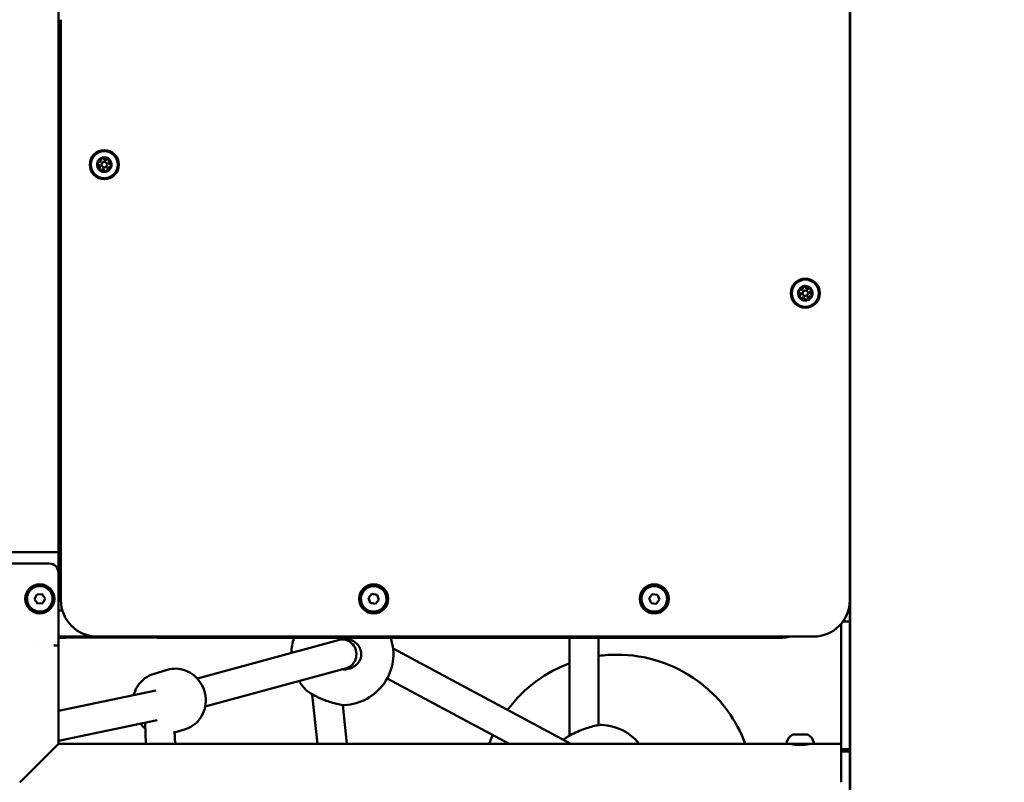
# Model space of a CAD drawing. Units: millimetres. Extents: x -17379 to 14963, y 0 to 12337.
# Drawn here: x 9736 to 10276, y 7353 to 7771 of the extents above; entities that cross this region are included whole.
import ezdxf

# ---------------------------------------------------------------- set-up
doc = ezdxf.new("R2010")
doc.units = ezdxf.units.MM
doc.layers.add('MD_Visible', color=7, linetype='Continuous', lineweight=50)
doc.styles.get("Standard").update_dxf_attribs({"font": 'TT0246M.TTF'})
doc.dimstyles.new('ISO-25', dxfattribs={"dimtxt": 180, "dimasz": 120, "dimexe": 1.25, "dimexo": 0.625, "dimgap": 60, "dimtad": 1, "dimdec": 0, "dimlfac": 0.1, "dimrnd": 5, "dimtxsty": 'Standard', "dimcen": 0, "dimse1": 1, "dimse2": 1, "dimclrt": 256, "dimadec": 0, "dimazin": 0, "dimtfac": 1, "dimtdec": 0, "dimtmove": 1, "dimatfit": 3, "dimfxl": 1, "dimarcsym": 0})

# ---------------------------------------------------------------- blocks, each defined once
blk = doc.blocks.new('CustomObjectsInViewport6_0')
at = {"layer": 'MD_Visible', "extrusion": (0, 1, 0)}
for p, q in [((12377.3, 5138.12), (12377.3, 7775.92)), ((12377.06, 5755.62), (12377.06, 7625.62)), ((11942.71, 6882.62), (11942.71, 7374.92)), ((11944.06, 6612.55), (11944.06, 6930.86)), ((11942.71, 6882.62), (11942.71, 6856.12)), ((11942.71, 6882.62), (11944.06, 6882.62)), ((11942.7, 6845.92), (11942.7, 6856.32)), ((11942.71, 6856.12), (11942.7, 6856.12)), ((11942.71, 6846.12), (11942.7, 6846.12)), ((11942.71, 6846.12), (11942.71, 6819.62)), ((11944.06, 6819.62), (11942.71, 6819.62)), ((11942.71, 6638.92), (11942.71, 6819.62)), ((11942.71, 6638.92), (11942.11, 6638.92)), ((11942.71, 6627.61), (11942.71, 6638.92)), ((11944.06, 6638.8), (11942.71, 6638.8)), ((11942.71, 6638.12), (11944.06, 6638.12)), ((11937.71, 6632.61), (11905.31, 6632.61)), ((11942.71, 6587.61), (11942.71, 6627.61)), ((11929.63, 6613.01), (11930.85, 6615.63)), ((11930.85, 6615.63), (11933.73, 6615.88)), ((11933.73, 6615.88), (11935.38, 6613.52)), ((11942.71, 6618.84), (11944.06, 6618.84)), ((11942.71, 6616.66), (11944.06, 6616.66)), ((12112.9, 6613.74), (12114.78, 6615.93)), ((12114.78, 6615.93), (12117.62, 6615.4)), ((12117.62, 6615.4), (12118.57, 6612.67)), ((12266.88, 6613.59), (12268.64, 6615.87)), ((12268.64, 6615.87), (12271.5, 6615.5)), ((12271.5, 6615.5), (12272.6, 6612.83)), ((11931.29, 6610.65), (11929.63, 6613.01)), ((11934.16, 6610.9), (11931.29, 6610.65)), ((11935.38, 6613.52), (11934.16, 6610.9)), ((11942.71, 6612.9), (11944.06, 6612.9)), ((12113.86, 6611.02), (12112.9, 6613.74)), ((12116.69, 6610.48), (12113.86, 6611.02)), ((12118.57, 6612.67), (12116.69, 6610.48)), ((12267.98, 6610.92), (12266.88, 6613.59)), ((12270.84, 6610.54), (12267.98, 6610.92)), ((12272.6, 6612.83), (12270.84, 6610.54)), ((11944.26, 6606.84), (11942.71, 6606.84)), ((12372.3, 6533.81), (12372.3, 6599.6)), ((12373.31, 6600.9), (12374.06, 6600.9)), ((12374.06, 6600.9), (12374.06, 6602.02)), ((12374.06, 6600.9), (12377.06, 6600.9)), ((11964.06, 6592.55), (11942.71, 6592.55)), ((12357.06, 6592.55), (11964.06, 6592.55)), ((11931.51, 6587.61), (11931.51, 6587.61)), ((11940.2, 6587.61), (11942.71, 6587.61)), ((11995.67, 6592.05), (11942.71, 6592.05)), ((11946.4, 6591.92), (11942.71, 6591.92)), ((11942.71, 6587.61), (11942.71, 6533.81)), ((12337.06, 6591.81), (12000.06, 6591.81)), ((12096.95, 6590.74), (12018.97, 6569.53)), ((12098.03, 6591.39), (12098.03, 6591.39)), ((12102.44, 6590.98), (12098.73, 6590.98)), ((12223.15, 6538.21), (12223.16, 6591.81)), ((12239.15, 6543.98), (12239.16, 6591.81)), ((12223.97, 6533.81), (12126.38, 6586.08)), ((11994.71, 6571.91), (12002.46, 6574.29)), ((12100.83, 6575.21), (12023.28, 6554.12)), ((12102.52, 6574.98), (12099.96, 6574.98)), ((12108.17, 6574.98), (12108.17, 6574.98)), ((12190.08, 6533.81), (12123.18, 6569.64)), ((11996.13, 6562.91), (11942.71, 6551.75)), ((12082.04, 6560.54), (12082.04, 6560.87)), ((12085, 6533.81), (12082.04, 6560.53)), ((12098.75, 6555.04), (12098.75, 6555.04)), ((12101.1, 6533.81), (12098.75, 6555.02)), ((11996.87, 6546.71), (11942.71, 6535.41)), ((11990.73, 6533.81), (11990.26, 6545.34)), ((12006.75, 6533.81), (12006.46, 6540.72)), ((12006.49, 6539.96), (12012.45, 6541.79)), ((12345.92, 6538.81), (12346.28, 6538.81)), ((12346.57, 6538.81), (12346.28, 6538.81)), ((12346.57, 6538.81), (12346.91, 6538.81)), ((12347.06, 6538.81), (12346.91, 6538.81)), ((12347.06, 6538.81), (12349.47, 6538.81)), ((12350.47, 6538.81), (12350.16, 6538.81)), ((12350.47, 6538.81), (12350.81, 6538.81)), ((12350.81, 6538.81), (12353, 6538.81)), ((12353, 6538.81), (12353.19, 6538.81)), ((12353.57, 6538.81), (12353.19, 6538.81)), ((12353.57, 6538.81), (12353.7, 6538.81)), ((11921.5, 6512.6), (11942.71, 6533.81)), ((12342.88, 6533.81), (11942.71, 6533.81)), ((12356.75, 6533.81), (12342.88, 6533.81)), ((12344.81, 6533.69), (12344.81, 6533.81)), ((12354.81, 6533.69), (12354.81, 6533.81)), ((12372.31, 6533.81), (12356.75, 6533.81)), ((12372.31, 6512.61), (12372.31, 6533.81)), ((12377.06, 6529.46), (12372.31, 6529.46)), ((12373.38, 6530.72), (12377.06, 6530.72))]:
    blk.add_line(p, q, dxfattribs=at)
at = {"layer": 'MD_Visible'}
for centre, radius in [((11967.91, 6851.36), 8), ((11967.91, 6851.36), 1.5), ((12352.61, 6780.86), 8), ((12352.61, 6780.86), 1.5), ((11932.51, 6613.27), 8), ((12115.74, 6613.21), 8), ((12269.74, 6613.21), 8)]:
    blk.add_circle(centre, radius, dxfattribs=at)
at = {"layer": 'MD_Visible', "extrusion": (2.21834e-16, -6.81178e-38, -1)}
blk.add_circle((-11967.91, 6851.36), 7.44, dxfattribs=at)
at = {"layer": 'MD_Visible', "extrusion": (2.21834e-16, 6.5386e-38, -1)}
blk.add_circle((-12352.61, 6780.86), 7.44, dxfattribs=at)
at = {"layer": 'MD_Visible'}
for centre, radius, start, end in [((11967.91, 6851.36), 4, 175.7748, 198.4998), ((11967.91, 6851.36), 4, 115.7748, 161.2248), ((11964.94, 6853.99), 1.3, 266.1592, 10.8405), ((11967.91, 6851.36), 4, 55.7748, 101.2248), ((11968.7, 6855.24), 1.3, 206.1592, 310.8405), ((11971.66, 6852.62), 1.3, 146.1592, 250.8405), ((11967.91, 6851.36), 4, 355.7748, 41.2248), ((11967.91, 6851.36), 4, 198.4998, 221.2248), ((11964.15, 6850.11), 1.3, 326.1592, 70.8405), ((11967.91, 6851.36), 4, 235.7748, 281.2248), ((11967.12, 6847.48), 1.3, 26.1592, 130.8405), ((11970.87, 6848.74), 1.3, 86.1592, 190.8405), ((11967.91, 6851.36), 4, 295.7748, 341.2248), ((12352.61, 6780.86), 4, 166.1824, 211.6324), ((12352.61, 6780.86), 4, 106.1824, 151.6324), ((12348.69, 6780.25), 1.3, 316.5667, 61.2481), ((12350.12, 6783.94), 1.3, 256.5667, 1.2481), ((12352.61, 6780.86), 4, 46.1824, 91.6324), ((12354.03, 6784.56), 1.3, 196.5667, 301.2481), ((12356.52, 6781.48), 1.3, 136.5667, 241.2481), ((12352.61, 6780.86), 4, 346.1824, 31.6324), ((12352.61, 6780.86), 4, 226.1824, 248.9074), ((12351.18, 6777.17), 1.3, 16.5667, 121.2481), ((12352.61, 6780.86), 4, 248.9074, 271.6324), ((12352.61, 6780.86), 4, 286.1824, 331.6324), ((12355.09, 6777.78), 1.3, 76.5667, 181.2481), ((11932.51, 6613.27), 7, 5, 275), ((12115.74, 6613.21), 7, 289.3409, 199.3409), ((12269.74, 6613.21), 7, 232.4521, 142.4521), ((11932.51, 6613.27), 7, 275, 5), ((12269.74, 6613.21), 7, 142.4521, 232.4521), ((12115.74, 6613.21), 7, 199.3409, 289.3409)]:
    blk.add_arc(centre, radius, start, end, dxfattribs=at)
at = {"layer": 'MD_Visible', "extrusion": (2.21834e-16, -4.04178e-40, -1)}
for centre, start, end in [((-11964.81, 6851.99), 289.1595, 93.8408), ((-11971.01, 6850.73), 109.1595, 273.8408)]:
    blk.add_arc(centre, 0.7, start, end, dxfattribs=at)
at = {"layer": 'MD_Visible', "extrusion": (2.21834e-16, -2.56769e-40, -1)}
for centre, start, end in [((-11966.9, 6854.36), 349.1595, 153.8408), ((-11968.91, 6848.36), 169.1595, 333.8408)]:
    blk.add_arc(centre, 0.7, start, end, dxfattribs=at)
at = {"layer": 'MD_Visible', "extrusion": (2.21834e-16, -7.79528e-41, -1)}
for centre, start, end in [((-11970, 6853.73), 49.1595, 213.8408), ((-11965.81, 6848.99), 229.1595, 33.8408)]:
    blk.add_arc(centre, 0.7, start, end, dxfattribs=at)
at = {"layer": 'MD_Visible', "extrusion": (2.21834e-16, 7.83033e-38, -1)}
for centre, start, end in [((-12349.65, 6782), 298.7519, 103.4333), ((-12355.56, 6779.72), 118.7519, 283.4333)]:
    blk.add_arc(centre, 0.7, start, end, dxfattribs=at)
at = {"layer": 'MD_Visible', "extrusion": (2.21834e-16, 7.86311e-38, -1)}
for centre, start, end in [((-12352.12, 6783.99), 358.7519, 163.4333), ((-12353.1, 6777.74), 178.7519, 343.4333)]:
    blk.add_arc(centre, 0.7, start, end, dxfattribs=at)
at = {"layer": 'MD_Visible', "extrusion": (2.21834e-16, 7.84349e-38, -1)}
for centre, start, end in [((-12355.07, 6782.85), 58.7519, 223.4333), ((-12350.14, 6778.87), 238.7519, 43.4333)]:
    blk.add_arc(centre, 0.7, start, end, dxfattribs=at)
at = {"layer": 'MD_Visible', "extrusion": (2.21834e-16, 5.11286e-36, -1)}
blk.add_arc((-11937.71, 6627.61), 5, 90, 180, dxfattribs=at)
at = {"layer": 'MD_Visible', "extrusion": (2.21834e-16, -7.49968e-50, -1)}
blk.add_arc((-11964.06, 6612.55), 20, 270, 0, dxfattribs=at)
at = {"layer": 'MD_Visible', "extrusion": (2.21834e-16, -7.50295e-50, -1)}
blk.add_arc((-12357.06, 6612.55), 20, 180.3451, 270, dxfattribs=at)
at = {"layer": 'MD_Visible', "extrusion": (2.21834e-16, -8.32152e-40, -1)}
blk.add_arc((-11944.26, 6612.84), 6, 264.029, 270, dxfattribs=at)
at = {"layer": 'MD_Visible', "extrusion": (2.21834e-16, -7.80454e-38, -1)}
for centre, start, end in [((-12000.06, 6631.81), 270, 281.0442), ((-12337.06, 6631.81), 258.9558, 270)]:
    blk.add_arc(centre, 40, start, end, dxfattribs=at)
at = {"layer": 'MD_Visible', "extrusion": (2.21834e-16, 3.07585e-42, -1)}
blk.add_arc((-12098.55, 6582.96), 28, 1.2224, 18.4181, dxfattribs=at)
at = {"layer": 'MD_Visible', "extrusion": (2.21834e-16, 1.62422e-42, -1)}
blk.add_arc((-12098.55, 6582.96), 28, 161.5819, 267.6434, dxfattribs=at)
at = {"layer": 'MD_Visible', "extrusion": (2.21834e-16, -4.48541e-42, -1)}
blk.add_arc((-12098.55, 6582.96), 28, 316.0222, 328.0192, dxfattribs=at)
at = {"layer": 'MD_Visible', "extrusion": (2.21834e-16, 3.15885e-42, -1)}
blk.add_arc((-12239.68, 6516.12), 28, 92.356, 140.8229, dxfattribs=at)
at = {"layer": 'MD_Visible', "extrusion": (2.21834e-16, 7.64515e-43, -1)}
blk.add_arc((-12348.23, 6533.39), 5.93, 9.7166, 64.8561, dxfattribs=at)
at = {"layer": 'MD_Visible', "extrusion": (2.21834e-16, -6.36459e-42, -1)}
blk.add_arc((-12345.92, 6538.31), 0.5, 64.8561, 90, dxfattribs=at)
at = {"layer": 'MD_Visible', "extrusion": (2.21834e-16, 8.03227e-48, -1)}
for centre, radius, start, end in [((-12346.91, 6538.56), 0.25, 90, 96.7803), ((-12353.7, 6538.31), 0.5, 90, 115.1439), ((-12342.88, 6534.31), 0.5, 270, 9.7166)]:
    blk.add_arc(centre, radius, start, end, dxfattribs=at)
at = {"layer": 'MD_Visible', "extrusion": (2.21834e-16, -1.38e-42, -1)}
blk.add_arc((-12351.4, 6533.39), 5.93, 115.1439, 170.2834, dxfattribs=at)
at = {"layer": 'MD_Visible', "extrusion": (2.21834e-16, -2.42723e-43, -1)}
blk.add_arc((-12342.88, 6533.88), 0.5, 351.879, 9.7166, dxfattribs=at)
at = {"layer": 'MD_Visible', "extrusion": (2.21834e-16, -9.72852e-43, -1)}
blk.add_arc((-12348.23, 6532.96), 5.93, 9.7166, 11.2662, dxfattribs=at)
at = {"layer": 'MD_Visible', "extrusion": (2.21834e-16, -5.54846e-43, -1)}
blk.add_arc((-12356.75, 6534.31), 0.5, 170.2834, 270, dxfattribs=at)
at = {"layer": 'MD_Visible', "extrusion": (2.21834e-16, 2.54261e-42, -1)}
blk.add_arc((-12351.4, 6532.96), 5.93, 168.7338, 170.2834, dxfattribs=at)
at = {"layer": 'MD_Visible', "extrusion": (2.21834e-16, -6.17041e-43, -1)}
blk.add_arc((-12356.75, 6533.88), 0.5, 170.2834, 188.121, dxfattribs=at)
at = {"layer": 'MD_Visible', "extrusion": (2.21834e-16, 9.55656e-33, -1)}
blk.add_ellipse((11921.51, 6856.32), major_axis=(-21.2, 0), ratio=0, start_param=3.120827, end_param=3.141583, dxfattribs=at)
at = {"layer": 'MD_Visible'}
for centre, major_axis, ratio, start_param, end_param in [((11921.51, 6845.92), (-21.2, 0), 0, 3.141603, 3.162359), ((11921.51, 6638.92), (-21.2, 0), 0, 3.379695, 6.045103), ((11946.39, 6593.92), (0, 2), 1, 3.141593, 3.227829)]:
    blk.add_ellipse(centre, major_axis=major_axis, ratio=ratio, start_param=start_param, end_param=end_param, dxfattribs=at)
at = {"layer": 'MD_Visible', "extrusion": (2.08678e-16, 1.56747e-17, -1)}
for start_param, end_param in [(-0.122056, 0.121991), (0.121991, 2.049538), (2.049538, 3.019536)]:
    blk.add_ellipse((12098.89, 6582.98), major_axis=(-1.06, 7.94), ratio=0.918104, start_param=start_param, end_param=end_param, dxfattribs=at)
at = {"layer": 'MD_Visible', "extrusion": (2.17392e-16, -1.04075e-16, -1)}
blk.add_ellipse((12090.04, 6560.98), major_axis=(8, 0.44), ratio=0.092432, start_param=2.592801, end_param=3.146687, dxfattribs=at)
at = {"layer": 'MD_Visible'}
for points, knots in [([(11964.12, 6852.65), (11964.1, 6852.61), (11964.08, 6852.56), (11964.02, 6852.41), (11963.98, 6852.3), (11963.96, 6852.17), (11963.92, 6851.97), (11963.92, 6851.82), (11963.92, 6851.68), (11963.92, 6851.67), (11963.92, 6851.66)], [0.3662488, 0.3662488, 0.3662488, 0.3662488, 0.3916086, 0.3916086, 0.4331665, 0.4331665, 0.4331665, 0.4924483, 0.4924483, 0.5001069, 0.5001069, 0.5001069, 0.5001069]), ([(11967.13, 6855.29), (11967.08, 6855.28), (11967.03, 6855.27), (11966.87, 6855.25), (11966.76, 6855.23), (11966.63, 6855.19), (11966.44, 6855.12), (11966.31, 6855.04), (11966.19, 6854.98), (11966.18, 6854.97), (11966.17, 6854.96)], [0.3662488, 0.3662488, 0.3662488, 0.3662488, 0.3916086, 0.3916086, 0.4331665, 0.4331665, 0.4331665, 0.4924483, 0.4924483, 0.5001069, 0.5001069, 0.5001069, 0.5001069]), ([(11970.91, 6854), (11970.89, 6854.03), (11970.85, 6854.07), (11970.76, 6854.2), (11970.68, 6854.29), (11970.58, 6854.38), (11970.43, 6854.51), (11970.29, 6854.58), (11970.18, 6854.65), (11970.17, 6854.66), (11970.16, 6854.67)], [0.3662488, 0.3662488, 0.3662488, 0.3662488, 0.3916086, 0.3916086, 0.4331665, 0.4331665, 0.4331665, 0.4924483, 0.4924483, 0.5001069, 0.5001069, 0.5001069, 0.5001069]), ([(11964.9, 6848.73), (11964.93, 6848.69), (11964.96, 6848.65), (11965.06, 6848.52), (11965.13, 6848.43), (11965.24, 6848.34), (11965.38, 6848.21), (11965.52, 6848.14), (11965.63, 6848.07), (11965.65, 6848.06), (11965.66, 6848.05)], [0.3662488, 0.3662488, 0.3662488, 0.3662488, 0.3916086, 0.3916086, 0.4331665, 0.4331665, 0.4331665, 0.4924483, 0.4924483, 0.5001069, 0.5001069, 0.5001069, 0.5001069]), ([(11968.68, 6847.44), (11968.73, 6847.45), (11968.78, 6847.45), (11968.94, 6847.48), (11969.05, 6847.5), (11969.19, 6847.54), (11969.37, 6847.6), (11969.51, 6847.69), (11969.62, 6847.75), (11969.63, 6847.75), (11969.65, 6847.76)], [0.3662488, 0.3662488, 0.3662488, 0.3662488, 0.3916086, 0.3916086, 0.4331665, 0.4331665, 0.4331665, 0.4924483, 0.4924483, 0.5001069, 0.5001069, 0.5001069, 0.5001069]), ([(11971.69, 6850.07), (11971.71, 6850.12), (11971.73, 6850.17), (11971.79, 6850.31), (11971.83, 6850.42), (11971.86, 6850.56), (11971.9, 6850.75), (11971.89, 6850.91), (11971.89, 6851.04), (11971.89, 6851.05), (11971.9, 6851.07)], [0.3662488, 0.3662488, 0.3662488, 0.3662488, 0.3916086, 0.3916086, 0.4331665, 0.4331665, 0.4331665, 0.4924483, 0.4924483, 0.5001069, 0.5001069, 0.5001069, 0.5001069]), ([(12349.09, 6782.76), (12349.07, 6782.72), (12349.04, 6782.68), (12348.95, 6782.54), (12348.89, 6782.44), (12348.85, 6782.31), (12348.77, 6782.13), (12348.75, 6781.97), (12348.73, 6781.84), (12348.73, 6781.83), (12348.72, 6781.82)], [0.3662488, 0.3662488, 0.3662488, 0.3662488, 0.3916086, 0.3916086, 0.4331665, 0.4331665, 0.4331665, 0.4924483, 0.4924483, 0.5001069, 0.5001069, 0.5001069, 0.5001069]), ([(12352.49, 6784.86), (12352.45, 6784.86), (12352.39, 6784.86), (12352.24, 6784.87), (12352.12, 6784.87), (12351.98, 6784.84), (12351.79, 6784.81), (12351.64, 6784.75), (12351.52, 6784.71), (12351.5, 6784.71), (12351.49, 6784.7)], [0.3662488, 0.3662488, 0.3662488, 0.3662488, 0.3916086, 0.3916086, 0.4331665, 0.4331665, 0.4331665, 0.4924483, 0.4924483, 0.5001069, 0.5001069, 0.5001069, 0.5001069]), ([(12356.01, 6782.96), (12355.99, 6783), (12355.96, 6783.05), (12355.89, 6783.19), (12355.83, 6783.29), (12355.74, 6783.39), (12355.62, 6783.55), (12355.49, 6783.64), (12355.4, 6783.73), (12355.39, 6783.74), (12355.38, 6783.75)], [0.3662488, 0.3662488, 0.3662488, 0.3662488, 0.3916086, 0.3916086, 0.4331665, 0.4331665, 0.4331665, 0.4924483, 0.4924483, 0.5001069, 0.5001069, 0.5001069, 0.5001069]), ([(12349.2, 6778.76), (12349.22, 6778.73), (12349.25, 6778.68), (12349.32, 6778.54), (12349.38, 6778.44), (12349.47, 6778.33), (12349.59, 6778.18), (12349.72, 6778.08), (12349.82, 6778), (12349.83, 6777.99), (12349.84, 6777.98)], [0.3662488, 0.3662488, 0.3662488, 0.3662488, 0.3916086, 0.3916086, 0.4331665, 0.4331665, 0.4331665, 0.4924483, 0.4924483, 0.5001069, 0.5001069, 0.5001069, 0.5001069]), ([(12352.72, 6776.86), (12352.76, 6776.86), (12352.82, 6776.86), (12352.98, 6776.86), (12353.09, 6776.86), (12353.23, 6776.88), (12353.43, 6776.91), (12353.57, 6776.97), (12353.69, 6777.01), (12353.71, 6777.02), (12353.72, 6777.02)], [0.3662488, 0.3662488, 0.3662488, 0.3662488, 0.3916086, 0.3916086, 0.4331665, 0.4331665, 0.4331665, 0.4924483, 0.4924483, 0.5001069, 0.5001069, 0.5001069, 0.5001069]), ([(12356.13, 6778.96), (12356.15, 6779), (12356.18, 6779.05), (12356.26, 6779.18), (12356.32, 6779.28), (12356.37, 6779.41), (12356.44, 6779.6), (12356.46, 6779.75), (12356.48, 6779.88), (12356.49, 6779.89), (12356.49, 6779.91)], [0.3662488, 0.3662488, 0.3662488, 0.3662488, 0.3916086, 0.3916086, 0.4331665, 0.4331665, 0.4331665, 0.4924483, 0.4924483, 0.5001069, 0.5001069, 0.5001069, 0.5001069]), ([(12099.27, 6574.46), (12100.4, 6574.46), (12101.54, 6574.65), (12103.67, 6575.36), (12104.69, 6575.89), (12106.44, 6577.22), (12107.2, 6578.04), (12108.28, 6579.78), (12108.66, 6580.71), (12108.98, 6582.46), (12108.99, 6583.3), (12108.74, 6584.85), (12108.5, 6585.58), (12107.82, 6586.97), (12107.35, 6587.64), (12106.21, 6588.9), (12105.49, 6589.48), (12103.85, 6590.48), (12102.88, 6590.88), (12101.04, 6591.35), (12100.15, 6591.46), (12099.27, 6591.46)], [0, 0, 0, 0, 0.338705, 0.338705, 0.674924, 0.674924, 1.001728, 1.001728, 1.291427, 1.291427, 1.536233, 1.536233, 1.762663, 1.762663, 2.002438, 2.002438, 2.274482, 2.274482, 2.581825, 2.581825, 2.846617, 2.846617, 2.846617, 2.846617]), ([(12249.4, 6582.62), (12257.25, 6582.62), (12265.1, 6581.38), (12280.04, 6576.52), (12287.12, 6572.91), (12299.83, 6563.68), (12305.45, 6558.06), (12314.06, 6546.21), (12317.3, 6540.17), (12319.67, 6533.81)], [6.28325, 6.28325, 6.28325, 6.28325, 6.597345, 6.597345, 6.911504, 6.911504, 7.225663, 7.225663, 7.497291, 7.497291, 7.497291, 7.497291]), ([(12189.24, 6552.41), (12193.76, 6558.48), (12199.2, 6563.85), (12210.79, 6572.28), (12216.81, 6575.51), (12223.16, 6577.88)], [5.3523769, 5.3523769, 5.3523769, 5.3523769, 5.6548668, 5.6548668, 5.9257518, 5.9257518, 5.9257518, 5.9257518]), ([(11994.71, 6571.91), (11993.1, 6571.42), (11991.58, 6570.65), (11988.84, 6568.66), (11987.63, 6567.43), (11985.63, 6564.62), (11984.85, 6563.04), (11984.23, 6561.04), (11984.14, 6560.72), (11984.06, 6560.39)], [4.988524, 4.988524, 4.988524, 4.988524, 5.2951475, 5.2951475, 5.6047005, 5.6047005, 5.9214407, 5.9214407, 5.9829524, 5.9829524, 5.9829524, 5.9829524]), ([(12002.46, 6574.29), (12004.07, 6574.79), (12005.77, 6575.01), (12009.15, 6574.9), (12010.84, 6574.56), (12014.07, 6573.36), (12015.61, 6572.48), (12018.38, 6570.28), (12019.6, 6568.94), (12021.61, 6565.92), (12022.39, 6564.25), (12023.41, 6560.72), (12023.65, 6558.88), (12023.56, 6555.22), (12023.22, 6553.41), (12022.02, 6550.01), (12021.15, 6548.43), (12018.97, 6545.66), (12017.67, 6544.48), (12015.05, 6542.79), (12013.78, 6542.2), (12012.45, 6541.79)], [1.294661, 1.294661, 1.294661, 1.294661, 1.601285, 1.601285, 1.910838, 1.910838, 2.227578, 2.227578, 2.552247, 2.552247, 2.882483, 2.882483, 3.214527, 3.214527, 3.544326, 3.544326, 3.868063, 3.868063, 4.183555, 4.183555, 4.436254, 4.436254, 4.436254, 4.436254]), ([(12099.68, 6554.99), (12099.18, 6554.97), (12098.65, 6555.02), (12097.52, 6555.18), (12096.96, 6555.29), (12095.38, 6555.63), (12094.28, 6555.92), (12092.05, 6556.59), (12090.89, 6556.97), (12088.57, 6557.81), (12087.37, 6558.29), (12085.02, 6559.31), (12083.86, 6559.87), (12081.71, 6561.03), (12080.72, 6561.65), (12079.34, 6562.65), (12078.86, 6563.06), (12078.45, 6563.47)], [0.002937, 0.002937, 0.002937, 0.002937, 0.301143, 0.301143, 0.546117, 0.546117, 0.930151, 0.930151, 1.294023, 1.294023, 1.674566, 1.674566, 2.082064, 2.082064, 2.518195, 2.518195, 2.818379, 2.818379, 2.818379, 2.818379]), ([(12219.94, 6535.96), (12220.66, 6536.62), (12221.59, 6537.27), (12223.81, 6538.61), (12225.14, 6539.3), (12227.84, 6540.53), (12229.23, 6541.1), (12231.91, 6542.08), (12233.22, 6542.51), (12235.58, 6543.21), (12236.66, 6543.49), (12238.5, 6543.88), (12239.28, 6544.01), (12240.26, 6544.1), (12240.55, 6544.11), (12240.83, 6544.1)], [0.097123, 0.097123, 0.097123, 0.097123, 0.573309, 0.573309, 1.06349, 1.06349, 1.505713, 1.505713, 1.917751, 1.917751, 2.298294, 2.298294, 2.661145, 2.661145, 2.827215, 2.827215, 2.827215, 2.827215]), ([(12346.28, 6538.81), (12346.28, 6538.81), (12346.28, 6538.81), (12346.29, 6538.81), (12346.32, 6538.8), (12346.41, 6538.79), (12346.46, 6538.79), (12346.57, 6538.79), (12346.64, 6538.79), (12346.82, 6538.8), (12346.93, 6538.81), (12347.05, 6538.81), (12347.06, 6538.81), (12347.06, 6538.81)], [-0.0006567, -0.0006567, -0.0006567, -0.0006567, 0, 0, 0.0394171, 0.0394171, 0.0702393, 0.0702393, 0.1010616, 0.1010616, 0.1404787, 0.1404787, 0.1411354, 0.1411354, 0.1411354, 0.1411354]), ([(12349.47, 6538.81), (12349.47, 6538.81), (12349.47, 6538.81), (12349.59, 6538.81), (12349.72, 6538.8), (12349.95, 6538.79), (12350.05, 6538.79), (12350.26, 6538.79), (12350.36, 6538.79), (12350.58, 6538.8), (12350.7, 6538.81), (12350.81, 6538.81), (12350.81, 6538.81), (12350.81, 6538.81)], [-0.0006567, -0.0006567, -0.0006567, -0.0006567, 0, 0, 0.0394171, 0.0394171, 0.0702393, 0.0702393, 0.1010616, 0.1010616, 0.1404787, 0.1404787, 0.1411354, 0.1411354, 0.1411354, 0.1411354]), ([(12350.16, 6538.81), (12350.15, 6538.81), (12350.15, 6538.81), (12350.04, 6538.81), (12349.93, 6538.8), (12349.81, 6538.8)], [-0.0006567, -0.0006567, -0.0006567, -0.0006567, 0, 0, 0.03558569, 0.03558569, 0.03558569, 0.03558569]), ([(12353, 6538.81), (12353, 6538.81), (12353, 6538.81), (12353.11, 6538.81), (12353.21, 6538.8), (12353.36, 6538.79), (12353.41, 6538.79), (12353.5, 6538.79), (12353.53, 6538.79), (12353.58, 6538.8), (12353.58, 6538.81), (12353.57, 6538.81), (12353.57, 6538.81), (12353.57, 6538.81)], [-0.0006567, -0.0006567, -0.0006567, -0.0006567, 0, 0, 0.0394171, 0.0394171, 0.0702393, 0.0702393, 0.1010616, 0.1010616, 0.1404787, 0.1404787, 0.1411354, 0.1411354, 0.1411354, 0.1411354]), ([(12355.31, 6533.81), (12355.31, 6533.81), (12355.17, 6533.77), (12354.61, 6533.64), (12354.19, 6533.54), (12353.21, 6533.36), (12352.6, 6533.26), (12351.24, 6533.12), (12350.51, 6533.08), (12349.12, 6533.08), (12348.38, 6533.12), (12347.03, 6533.26), (12346.41, 6533.36), (12345.44, 6533.54), (12345.01, 6533.64), (12344.45, 6533.77), (12344.31, 6533.81), (12344.31, 6533.81)], [0.832831, 0.832831, 0.832831, 0.832831, 1.041022, 1.041022, 1.249213, 1.249213, 1.457438, 1.457438, 1.665663, 1.665663, 1.873888, 1.873888, 2.082113, 2.082113, 2.290304, 2.290304, 2.498494, 2.498494, 2.498494, 2.498494])]:
    blk.add_open_spline(points, degree=3, knots=knots, dxfattribs=at)
for points in [[(12239.16, 6581.92), (12242.55, 6582.39), (12245.97, 6582.62), (12249.4, 6582.62)], [(12078.4, 6563.52), (12078.4, 6563.52), (12078.4, 6563.52), (12078.4, 6563.52)], [(12099.7, 6554.99), (12099.7, 6554.99), (12099.7, 6554.99), (12099.7, 6554.99)], [(11987.66, 6544.79), (11988.47, 6543.82), (11989.39, 6542.93), (11990.39, 6542.15)], [(12240.83, 6544.1), (12240.83, 6544.1), (12240.83, 6544.1), (12240.83, 6544.1)], [(12179.12, 6533.81), (12179.72, 6535.43), (12180.39, 6537.04), (12181.1, 6538.62)], [(12372.31, 6530.68), (12372.67, 6530.71), (12373.02, 6530.72), (12373.38, 6530.72)], [(12377.06, 6531.26), (12376.87, 6531.08), (12376.68, 6530.9), (12376.5, 6530.72)]]:
    blk.add_open_spline(points, degree=3, dxfattribs=at)
blk = doc.blocks.new('*D28')
at = {"color": 0, "lineweight": -2, "transparency": 16777216}
blk.add_line((6697.29, 11406.22), (14437.55, 11406.22), dxfattribs=at)
at = {"color": 0, "transparency": 16777216}
for points in [[(6697.29, 11426.22), (6697.29, 11386.22), (6577.29, 11406.22)], [(14437.55, 11426.22), (14437.55, 11386.22), (14557.55, 11406.22)]]:
    blk.add_solid(points, dxfattribs=at)
at = {"layer": 'Defpoints', "color": 0, "transparency": 16777216}
for p in [(14557.55, 11406.22), (14557.55, 5944.78), (6577.29, 5924.19)]:
    blk.add_point(p, dxfattribs=at)
at = {"transparency": 16777216, "insert": (10567.42, 11558.39), "char_height": 180, "attachment_point": 5}
blk.add_mtext('800', dxfattribs=at)

msp = doc.modelspace()

# ---------------------------------------------------------------- block references
at = {"layer": 'MD_Visible'}
msp.add_blockref('CustomObjectsInViewport6_0', (-2185.84, 840.07), dxfattribs=at)

# ---------------------------------------------------------------- dimensions: what is measured, and where the dimension line sits
dim = msp.add_linear_dim(base=(14557.55, 11406.22), p1=(6577.29, 5924.19), p2=(14557.55, 5944.78), dimstyle='ISO-25')
dim.commit()
dim.dimension.update_dxf_attribs({"geometry": '*D28', "text_midpoint": (10567.42, 11558.39)})

doc.saveas('drawing.dxf')
